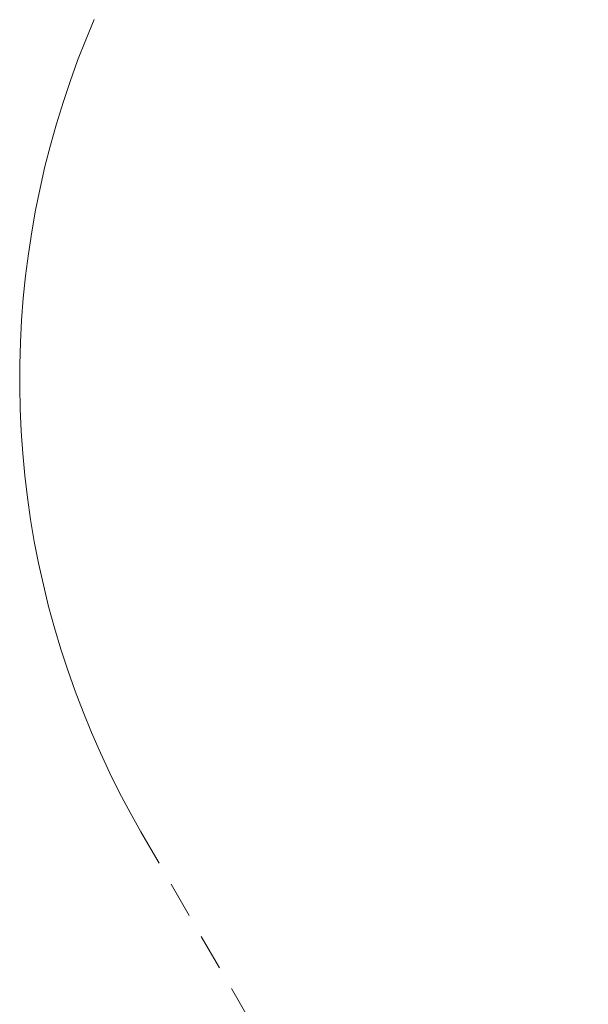
# Paper-space layout 'Sht-3' of a CAD drawing. Units: millimetres. Extents: x -3809 to 3951, y -3091 to 3358.
# Drawn here: x -3809 to -2866, y -1189 to 443 of the extents above; entities that cross this region are included whole.
import ezdxf

# ---------------------------------------------------------------- set-up
doc = ezdxf.new("R2010")
doc.units = ezdxf.units.MM
doc.linetypes.add("Dash Style-DWG's", pattern=[100, 60, -40])
doc.layers.add('Working-Dashed Line Fall Zone RED DWG', color=7, linetype="Dash Style-DWG's", lineweight=5, true_color=0xf31600)
doc.layers.add('Working-None', color=7, linetype='Continuous', lineweight=5)

# ---------------------------------------------------------------- blocks, each defined once
blk = doc.blocks.new('Group')
at = {"layer": 'Working-Dashed Line Fall Zone RED DWG', "color": 1, "linetype": "Dash Style-DWG's", "lineweight": 5, "true_color": 0xf31600, "transparency": 33554687}
for p, q in [((-3685.5, 443.4), (-3699.7, 409.4)), ((-3699.7, 409.4), (-3713.1, 375.1)), ((-3713.1, 375.1), (-3725.6, 340.5)), ((-3725.6, 340.5), (-3737.3, 305.6)), ((-3737.3, 305.6), (-3748.1, 270.4)), ((-3748.1, 270.4), (-3758.1, 235)), ((-3758.1, 235), (-3767.2, 199.3)), ((-3767.2, 199.3), (-3775.4, 163.4)), ((-3775.4, 163.4), (-3782.7, 127.3)), ((-3782.7, 127.3), (-3789.2, 91.1)), ((-3789.2, 91.1), (-3794.7, 54.7)), ((-3794.7, 54.7), (-3799.4, 18.2)), ((-3799.4, 18.2), (-3803.1, -18.5)), ((-3803.1, -18.5), (-3806, -55.2)), ((-3806, -55.2), (-3807.9, -91.9)), ((-3807.9, -91.9), (-3809, -128.7)), ((-3809, -128.7), (-3809.1, -165.5)), ((-3809.1, -165.5), (-3808.4, -202.3)), ((-3808.4, -202.3), (-3806.7, -239.1)), ((-3806.7, -239.1), (-3804.1, -275.9)), ((-3804.1, -275.9), (-3800.7, -312.5)), ((-3800.7, -312.5), (-3796.3, -349.1)), ((-3796.3, -349.1), (-3791.1, -385.5)), ((-3791.1, -385.5), (-3784.9, -421.8)), ((-3784.9, -421.8), (-3777.9, -457.9)), ((-3777.9, -457.9), (-3769.9, -493.9)), ((-3769.9, -493.9), (-3761.1, -529.6)), ((-3761.1, -529.6), (-3751.5, -565.1)), ((-3751.5, -565.1), (-3740.9, -600.4)), ((-3740.9, -600.4), (-3729.5, -635.4)), ((-3729.5, -635.4), (-3717.2, -670.1)), ((-3717.2, -670.1), (-3704.1, -704.5)), ((-3704.1, -704.5), (-3690.2, -738.6)), ((-3690.2, -738.6), (-3675.4, -772.3)), ((-3675.4, -772.3), (-3659.8, -805.7)), ((-3659.8, -805.7), (-3643.4, -838.6)), ((-3643.4, -838.6), (-3626.1, -871.1)), ((-3626.1, -871.1), (-3608.1, -903.2)), ((-3608.1, -903.2), (-2866.4, -2187.6))]:
    blk.add_line(p, q, dxfattribs=at)

psp = doc.layouts.new('Sht-3')

# ---------------------------------------------------------------- block references
at = {"layer": 'Working-None'}
psp.add_blockref('Group', (0, 0), dxfattribs=at)

doc.saveas('drawing.dxf')
